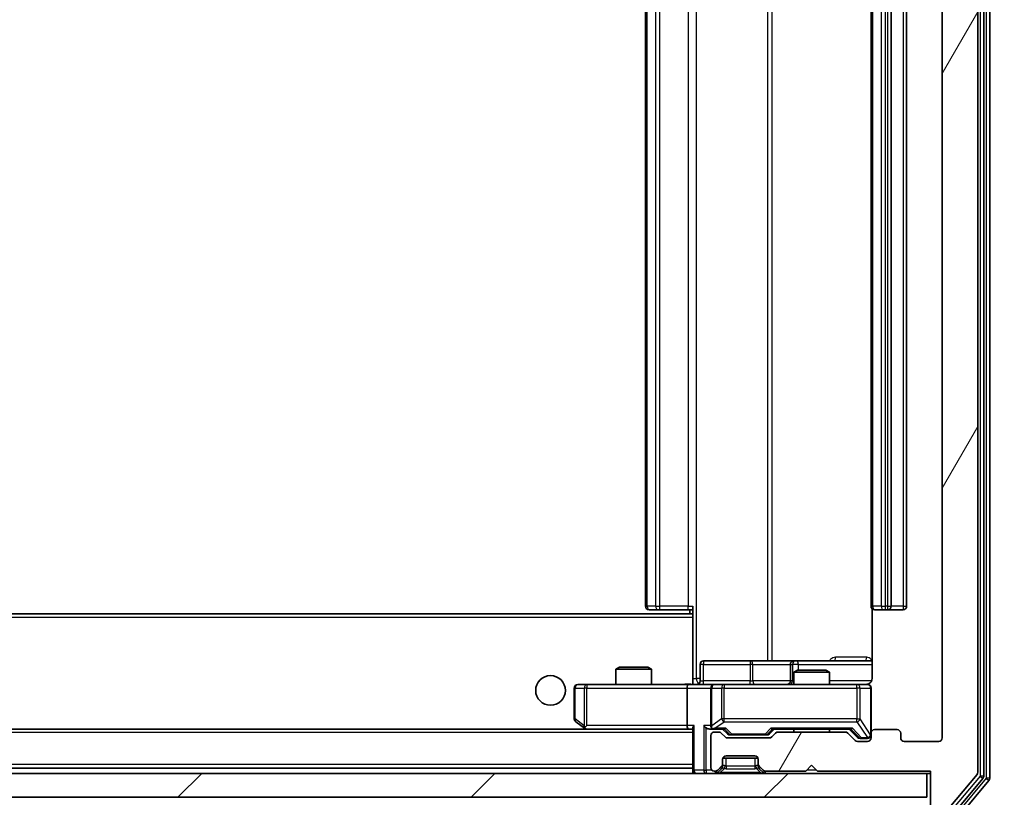
# Model space of a CAD drawing. Units: millimetres. Extents: x 0 to 9640, y 0 to 1546.
# Drawn here: x 2970 to 3053, y 1192 to 1258 of the extents above; entities that cross this region are included whole.
import ezdxf

# ---------------------------------------------------------------- set-up
doc = ezdxf.new("R2010")
doc.units = ezdxf.units.MM
doc.header["$LTSCALE"] = 2.5
doc.layers.get('Defpoints').update_dxf_attribs({"lineweight": 25})
for name, color, linetype, lineweight in [('Dimension (ISO)', 7, 'Continuous', 18), ('Dimension (ISO) @ 1', 7, 'Continuous', 18), ('Hatch (ISO)', 1, 'Continuous', 18), ('Visible (ISO)', 7, 'Continuous', 35), ('Visible Narrow (ISO)', 7, 'Continuous', 25)]:
    doc.layers.add(name, color=color, linetype=linetype, lineweight=lineweight)
doc.styles.add('Note Text (TK)', font='MS PGothic.ttf')
doc.dimstyles.new('Default - Method 1b (TK)', dxfattribs={"dimscale": 2.5, "dimtxt": 2.5, "dimasz": 2.5, "dimexe": 1, "dimexo": 1.5, "dimgap": 1, "dimtad": 1, "dimrnd": 1e-08, "dimdsep": 46, "dimtxsty": 'Note Text (TK)', "dimcen": 0.09, "dimdle": 5, "dimclrd": 100, "dimclre": 100, "dimclrt": 7, "dimadec": 1, "dimazin": 1, "dimtfac": 1, "dimtmove": 0, "dimatfit": 3, "dimfxl": 1, "dimtolj": 1, "dimlwd": -1, "dimlwe": -1, "dimarcsym": 0})

# ---------------------------------------------------------------- blocks, each defined once
blk = doc.blocks.new('*D39')
at = {"layer": 'Defpoints', "color": 0}
for p in [(2625.979, 1197.191), (3047.979, 1197.191), (3047.979, 1131.191)]:
    blk.add_point(p, dxfattribs=at)
at = {"layer": 'Dimension (ISO)', "color": 100}
for p, q in [((2625.979, 1188.941), (2625.979, 1125.691)), ((3047.979, 1188.941), (3047.979, 1125.691)), ((2639.729, 1131.191), (3034.229, 1131.191))]:
    blk.add_line(p, q, dxfattribs=at)
for points in [[(2639.729, 1133.483), (2639.729, 1128.9), (2625.979, 1131.191)], [(3034.229, 1133.483), (3034.229, 1128.9), (3047.979, 1131.191)]]:
    blk.add_solid(points, dxfattribs=at)
at = {"layer": 'Dimension (ISO)', "color": 7, "insert": (2822.838, 1143.566), "char_height": 13.75, "attachment_point": 4, "style": 'Note Text (TK)'}
blk.add_mtext('\\A1;422', dxfattribs=at)
blk = doc.blocks.new('*D40')
at = {"layer": 'Defpoints', "color": 0}
for p in [(3046.979, 1319.691), (3046.979, 1194.191), (3112.979, 1194.191)]:
    blk.add_point(p, dxfattribs=at)
at = {"layer": 'Dimension (ISO)', "color": 100}
for p, q in [((3055.229, 1319.691), (3118.479, 1319.691)), ((3112.979, 1305.941), (3112.979, 1207.941)), ((3055.229, 1194.191), (3118.479, 1194.191))]:
    blk.add_line(p, q, dxfattribs=at)
for points in [[(3110.687, 1305.941), (3115.27, 1305.941), (3112.979, 1319.691)], [(3110.687, 1207.941), (3115.27, 1207.941), (3112.979, 1194.191)]]:
    blk.add_solid(points, dxfattribs=at)
at = {"layer": 'Dimension (ISO)', "color": 7, "insert": (3100.604, 1236.472), "char_height": 13.75, "attachment_point": 4, "rotation": 90, "style": 'Note Text (TK)'}
blk.add_mtext('\\A1;125.5', dxfattribs=at)

msp = doc.modelspace()

# ---------------------------------------------------------------- hatches: boundary and pattern name
at = {"layer": 'Hatch (ISO)'}
h = msp.add_hatch(dxfattribs=at)
h.set_pattern_fill('ANSI31', color=256, scale=139.7, angle=14.999978, style=0)
h.set_pattern_definition([(60, (907.75, -44), (-15.12297, 8.73126), [])])
edge = h.paths.add_edge_path()
edge.add_line((3039.8045, 1197.6912), (3034.153, 1197.6912))
edge.add_ellipse((3034.153, 1197.3912), major_axis=(-0.3, 0), ratio=1, start_angle=270, end_angle=315)
edge.add_line((3033.9409, 1197.6034), (3033.6167, 1197.2791))
edge.add_ellipse((3033.4045, 1197.4912), major_axis=(-0.2121, -0.2121), ratio=1, start_angle=45, end_angle=90, ccw=False)
edge.add_line((3033.4045, 1197.1912), (3029.903, 1197.1912))
edge.add_ellipse((3029.903, 1197.4912), major_axis=(-0.3, 0), ratio=1, start_angle=45, end_angle=90, ccw=False)
edge.add_line((3029.6909, 1197.2791), (3029.3667, 1197.6034))
edge.add_ellipse((3029.1545, 1197.3912), major_axis=(-0.2121, 0.2121), ratio=1, start_angle=270, end_angle=315)
edge.add_line((3029.1545, 1197.6912), (3028.7788, 1197.6912))
edge.add_ellipse((3028.7788, 1197.3912), major_axis=(-0.3, 0), ratio=1, start_angle=270, end_angle=360)
edge.add_line((3028.4788, 1197.3912), (3028.4788, 1194.6912))
edge.add_ellipse((3028.7788, 1194.6912), major_axis=(0, -0.3), ratio=1, start_angle=270, end_angle=360)
edge.add_line((3028.7788, 1194.3912), (3028.8545, 1194.3912))
edge.add_ellipse((3028.8545, 1194.6912), major_axis=(0.3, 0), ratio=1, start_angle=270, end_angle=315)
edge.add_line((3029.0667, 1194.4791), (3029.3909, 1194.8034))
edge.add_ellipse((3029.1788, 1195.0155), major_axis=(0.2121, 0.2121), ratio=1, start_angle=270, end_angle=315)
edge.add_line((3029.4788, 1195.0155), (3029.4788, 1195.3912))
edge.add_ellipse((3029.7788, 1195.3912), major_axis=(0, 0.3), ratio=1, start_angle=0, end_angle=90, ccw=False)
edge.add_line((3029.7788, 1195.6912), (3032.1788, 1195.6912))
edge.add_ellipse((3032.1788, 1195.3912), major_axis=(0.3, 0), ratio=1, start_angle=0, end_angle=90, ccw=False)
edge.add_line((3032.4788, 1195.3912), (3032.4788, 1195.0155))
edge.add_ellipse((3032.7788, 1195.0155), major_axis=(0, -0.3), ratio=1, start_angle=270, end_angle=315)
edge.add_line((3032.5667, 1194.8034), (3032.8909, 1194.4791))
edge.add_ellipse((3033.103, 1194.6912), major_axis=(0.2121, -0.2121), ratio=1, start_angle=270, end_angle=315)
edge.add_line((3033.103, 1194.3912), (3036.4788, 1194.3912))
edge.add_line((3036.4788, 1194.3912), (3036.9788, 1194.8912))
edge.add_line((3036.9788, 1194.8912), (3037.4788, 1194.3912))
edge.add_line((3037.4788, 1194.3912), (3046.9788, 1194.3912))
edge.add_line((3046.9788, 1194.3912), (3046.9788, 1191.4912))
edge.add_ellipse((3047.2788, 1191.4912), major_axis=(0, -0.3), ratio=1, start_angle=270, end_angle=360)
edge.add_line((3047.2788, 1191.1912), (3048.3383, 1191.1912))
edge.add_ellipse((3048.3383, 1191.4912), major_axis=(0.3, 0), ratio=1, start_angle=270, end_angle=320.194429)
edge.add_line((3048.5687, 1191.2992), (3050.9093, 1194.1078))
edge.add_ellipse((3050.6788, 1194.2998), major_axis=(0.1921, 0.2305), ratio=1, start_angle=270, end_angle=309.805571)
edge.add_line((3050.9788, 1194.2998), (3050.9788, 1319.5826))
edge.add_ellipse((3050.6788, 1319.5826), major_axis=(0, 0.3), ratio=1, start_angle=270, end_angle=309.805571)
edge.add_line((3050.9093, 1319.7747), (3048.5687, 1322.5833))
edge.add_ellipse((3048.3383, 1322.3912), major_axis=(-0.1921, 0.2305), ratio=1, start_angle=270, end_angle=320.194429)
edge.add_line((3048.3383, 1322.6912), (3047.2788, 1322.6912))
edge.add_ellipse((3047.2788, 1322.3912), major_axis=(-0.3, 0), ratio=1, start_angle=270, end_angle=360)
edge.add_line((3046.9788, 1322.3912), (3046.9788, 1319.4912))
edge.add_line((3046.9788, 1319.4912), (3037.4788, 1319.4912))
edge.add_line((3037.4788, 1319.4912), (3036.9788, 1318.9912))
edge.add_line((3036.9788, 1318.9912), (3036.4788, 1319.4912))
edge.add_line((3036.4788, 1319.4912), (3033.103, 1319.4912))
edge.add_ellipse((3033.103, 1319.1912), major_axis=(-0.3, 0), ratio=1, start_angle=270, end_angle=315)
edge.add_line((3032.8909, 1319.4034), (3032.5667, 1319.0791))
edge.add_ellipse((3032.7788, 1318.867), major_axis=(-0.2121, -0.2121), ratio=1, start_angle=270, end_angle=315)
edge.add_line((3032.4788, 1318.867), (3032.4788, 1318.4912))
edge.add_ellipse((3032.1788, 1318.4912), major_axis=(0, -0.3), ratio=1, start_angle=0, end_angle=90, ccw=False)
edge.add_line((3032.1788, 1318.1912), (3029.7788, 1318.1912))
edge.add_ellipse((3029.7788, 1318.4912), major_axis=(-0.3, 0), ratio=1, start_angle=0, end_angle=90, ccw=False)
edge.add_line((3029.4788, 1318.4912), (3029.4788, 1318.867))
edge.add_ellipse((3029.1788, 1318.867), major_axis=(0, 0.3), ratio=1, start_angle=270, end_angle=315)
edge.add_line((3029.3909, 1319.0791), (3029.0667, 1319.4034))
edge.add_ellipse((3028.8545, 1319.1912), major_axis=(-0.2121, 0.2121), ratio=1, start_angle=270, end_angle=315)
edge.add_line((3028.8545, 1319.4912), (3028.7788, 1319.4912))
edge.add_ellipse((3028.7788, 1319.1912), major_axis=(-0.3, 0), ratio=1, start_angle=270, end_angle=360)
edge.add_line((3028.4788, 1319.1912), (3028.4788, 1316.4912))
edge.add_ellipse((3028.7788, 1316.4912), major_axis=(0, -0.3), ratio=1, start_angle=270, end_angle=360)
edge.add_line((3028.7788, 1316.1912), (3029.1545, 1316.1912))
edge.add_ellipse((3029.1545, 1316.4912), major_axis=(0.3, 0), ratio=1, start_angle=270, end_angle=315)
edge.add_line((3029.3667, 1316.2791), (3029.6909, 1316.6034))
edge.add_ellipse((3029.903, 1316.3912), major_axis=(0.2121, 0.2121), ratio=1, start_angle=45, end_angle=90, ccw=False)
edge.add_line((3029.903, 1316.6912), (3033.4045, 1316.6912))
edge.add_ellipse((3033.4045, 1316.3912), major_axis=(0.3, 0), ratio=1, start_angle=45, end_angle=90, ccw=False)
edge.add_line((3033.6167, 1316.6034), (3033.9409, 1316.2791))
edge.add_ellipse((3034.153, 1316.4912), major_axis=(0.2121, -0.2121), ratio=1, start_angle=270, end_angle=315)
edge.add_line((3034.153, 1316.1912), (3039.8045, 1316.1912))
edge.add_ellipse((3039.8045, 1316.4912), major_axis=(0.3, 0), ratio=1, start_angle=270, end_angle=315)
edge.add_line((3040.0167, 1316.2791), (3040.6409, 1316.9034))
edge.add_ellipse((3040.853, 1316.6912), major_axis=(0.2121, 0.2121), ratio=1, start_angle=45, end_angle=90, ccw=False)
edge.add_line((3040.853, 1316.9912), (3041.6788, 1316.9912))
edge.add_ellipse((3041.6788, 1316.6912), major_axis=(0.3, 0), ratio=1, start_angle=0, end_angle=90, ccw=False)
edge.add_line((3041.9788, 1316.6912), (3041.9788, 1316.2912))
edge.add_ellipse((3042.2788, 1316.2912), major_axis=(0, -0.3), ratio=1, start_angle=270, end_angle=360)
edge.add_line((3042.2788, 1315.9912), (3044.1788, 1315.9912))
edge.add_ellipse((3044.1788, 1316.2912), major_axis=(0.3, 0), ratio=1, start_angle=270, end_angle=360)
edge.add_line((3044.4788, 1316.2912), (3044.4788, 1316.6912))
edge.add_ellipse((3044.7788, 1316.6912), major_axis=(0, 0.3), ratio=1, start_angle=0, end_angle=90, ccw=False)
edge.add_line((3044.7788, 1316.9912), (3047.6788, 1316.9912))
edge.add_ellipse((3047.6788, 1316.6912), major_axis=(0.3, 0), ratio=1, start_angle=0, end_angle=90, ccw=False)
edge.add_line((3047.9788, 1316.6912), (3047.9788, 1197.1912))
edge.add_ellipse((3047.6788, 1197.1912), major_axis=(0, -0.3), ratio=1, start_angle=0, end_angle=90, ccw=False)
edge.add_line((3047.6788, 1196.8912), (3044.7788, 1196.8912))
edge.add_ellipse((3044.7788, 1197.1912), major_axis=(-0.3, 0), ratio=1, start_angle=0, end_angle=90, ccw=False)
edge.add_line((3044.4788, 1197.1912), (3044.4788, 1197.5912))
edge.add_ellipse((3044.1788, 1197.5912), major_axis=(0, 0.3), ratio=1, start_angle=270, end_angle=360)
edge.add_line((3044.1788, 1197.8912), (3042.2788, 1197.8912))
edge.add_ellipse((3042.2788, 1197.5912), major_axis=(-0.3, 0), ratio=1, start_angle=270, end_angle=360)
edge.add_line((3041.9788, 1197.5912), (3041.9788, 1197.1912))
edge.add_ellipse((3041.6788, 1197.1912), major_axis=(0, -0.3), ratio=1, start_angle=0, end_angle=90, ccw=False)
edge.add_line((3041.6788, 1196.8912), (3040.853, 1196.8912))
edge.add_ellipse((3040.853, 1197.1912), major_axis=(-0.3, 0), ratio=1, start_angle=45, end_angle=90, ccw=False)
edge.add_line((3040.6409, 1196.9791), (3040.0167, 1197.6034))
edge.add_ellipse((3039.8045, 1197.3912), major_axis=(-0.2121, 0.2121), ratio=1, start_angle=270, end_angle=315)
h = msp.add_hatch(dxfattribs=at)
h.set_pattern_fill('ANSI31', color=256, scale=139.7, style=0)
h.set_pattern_definition([(45, (907.75, -44), (-12.34785, 12.34785), [])])
h.paths.add_polyline_path([(2627.2788, 1194.1912), (2627.2788, 1192.1912), (3046.6788, 1192.1912), (3046.6788, 1194.1912)])

# ---------------------------------------------------------------- linework, layer by layer
at = {"layer": 'Visible (ISO)'}
for p, q in [((3051.4788, 1193.9809), (3051.4788, 1319.9016)), ((3051.9788, 1193.7998), (3051.9788, 1320.0826)), ((3050.9788, 1194.2998), (3050.9788, 1319.5826)), ((3047.9788, 1316.6912), (3047.9788, 1197.1912)), ((3022.9788, 1305.5912), (3022.9788, 1208.2912)), ((3041.9788, 1305.5912), (3041.9788, 1208.2912)), ((3043.6788, 1208.2912), (3043.6788, 1305.5912)), ((3044.9788, 1208.2912), (3044.9788, 1305.5912)), ((3023.3374, 1207.9912), (3023.2788, 1207.9912)), ((3023.3374, 1207.9912), (3024.0445, 1207.9912)), ((3024.1859, 1207.9912), (3024.0445, 1207.9912)), ((3024.1859, 1207.9912), (3026.5646, 1207.9912)), ((3026.9788, 1207.9912), (3026.5646, 1207.9912)), ((3026.7288, 1207.9912), (3026.7288, 1207.6412)), ((3026.9788, 1207.5553), (3026.9788, 1208.2912)), ((3042.0686, 1208.0772), (3042.0686, 1202.1912)), ((3042.3374, 1207.9912), (3042.2788, 1207.9912)), ((3042.3374, 1207.9912), (3043.0445, 1207.9912)), ((3043.1859, 1207.9912), (3043.0445, 1207.9912)), ((3043.1859, 1207.9912), (3043.3788, 1207.9912)), ((3043.3788, 1207.9912), (3044.6788, 1207.9912)), ((3026.9788, 1207.6412), (2646.9788, 1207.6412)), ((3026.9788, 1207.3412), (3026.9788, 1207.5553)), ((3026.9788, 1207.3412), (3026.9788, 1201.9163)), ((3031.8097, 1203.6912), (3027.8801, 1203.6912)), ((3035.4843, 1203.6912), (3031.8097, 1203.6912)), ((3035.6558, 1203.6912), (3035.4843, 1203.6912)), ((3042.0686, 1203.6912), (3035.6558, 1203.6912)), ((3020.7855, 1203.1412), (3020.4788, 1202.9879)), ((3023.4788, 1202.9879), (3020.4788, 1202.9879)), ((3020.4788, 1201.6912), (3020.4788, 1202.9879)), ((3020.7855, 1203.1412), (3023.1721, 1203.1412)), ((3023.1721, 1203.1412), (3023.4788, 1202.9879)), ((3023.4788, 1201.6912), (3023.4788, 1202.9879)), ((3027.5801, 1201.9912), (3027.5801, 1203.3912)), ((3035.1843, 1203.3912), (3035.1843, 1201.9912)), ((3035.7855, 1202.8912), (3035.4788, 1202.7379)), ((3035.7855, 1202.8912), (3038.1721, 1202.8912)), ((3038.1721, 1202.8912), (3038.4788, 1202.7379)), ((3026.9788, 1201.9166), (3026.9788, 1201.699)), ((3038.4788, 1202.7379), (3035.4788, 1202.7379)), ((3035.4788, 1201.6912), (3035.4788, 1202.7379)), ((3038.4788, 1201.6912), (3038.4788, 1202.7379)), ((3016.9788, 1201.3912), (3016.9788, 1198.7912)), ((3018.0422, 1201.6912), (3017.2788, 1201.6912)), ((3026.603, 1201.6912), (3018.0422, 1201.6912)), ((3026.4788, 1201.3912), (3026.4788, 1198.2412)), ((3026.603, 1201.6912), (3028.7788, 1201.6912)), ((3028.4788, 1201.3912), (3028.4788, 1198.2412)), ((3029.597, 1201.6912), (3028.7788, 1201.6912)), ((3040.7934, 1201.6912), (3029.597, 1201.6912)), ((3041.6788, 1201.6912), (3040.7934, 1201.6912)), ((3041.9788, 1197.5912), (3041.9788, 1201.3912)), ((3026.603, 1197.9412), (2647.3545, 1197.9412)), ((3017.0988, 1198.5512), (3017.8321, 1198.0012)), ((3017.8321, 1198.0012), (3017.9121, 1197.9412)), ((3018.0422, 1198.2412), (3017.8866, 1198.0856)), ((3018.0121, 1197.9412), (3026.603, 1197.9412)), ((3026.603, 1197.9412), (3026.9788, 1197.9412)), ((3026.9788, 1198.0291), (3026.9788, 1194.4912)), ((3028.403, 1197.9412), (3028.7788, 1197.9412)), ((3028.7788, 1197.9412), (3029.6549, 1197.9412)), ((3029.8909, 1197.5291), (3029.4788, 1197.9412)), ((3033.4167, 1197.5291), (3033.8288, 1197.9412)), ((3033.6527, 1197.9412), (3040.3049, 1197.9412)), ((3035.4788, 1197.6912), (3035.4788, 1197.9412)), ((3038.4788, 1197.6912), (3038.4788, 1197.9412)), ((3040.1288, 1197.9412), (3040.8409, 1197.2291)), ((3044.1788, 1197.8912), (3042.2788, 1197.8912)), ((3028.4788, 1197.3912), (3028.4788, 1194.6912)), ((3029.1545, 1197.6912), (3028.7788, 1197.6912)), ((3029.6909, 1197.2791), (3029.3667, 1197.6034)), ((3033.4045, 1197.1912), (3029.903, 1197.1912)), ((3030.1031, 1197.4412), (3030.2465, 1197.4412)), ((3030.2465, 1197.4412), (3033.0611, 1197.4412)), ((3033.0611, 1197.4412), (3033.2045, 1197.4412)), ((3033.9409, 1197.6034), (3033.6167, 1197.2791)), ((3039.8045, 1197.6912), (3034.153, 1197.6912)), ((3040.6409, 1196.9791), (3040.0167, 1197.6034)), ((3041.0531, 1197.1412), (3041.1896, 1197.1412)), ((3041.1896, 1197.1412), (3041.6788, 1197.1412)), ((3041.9788, 1197.5912), (3041.9788, 1197.1912)), ((3044.4788, 1197.1912), (3044.4788, 1197.5912)), ((3041.6788, 1196.8912), (3040.853, 1196.8912)), ((3047.6788, 1196.8912), (3044.7788, 1196.8912)), ((3029.4788, 1195.0155), (3029.4788, 1195.3912)), ((3029.4959, 1195.4912), (3032.4616, 1195.4912)), ((3029.7788, 1195.6912), (3032.1788, 1195.6912)), ((3032.4788, 1195.3912), (3032.4788, 1195.0155)), ((3026.9788, 1194.6412), (2646.9788, 1194.6412)), ((3026.9788, 1194.4912), (3026.9788, 1194.1912)), ((3029.0667, 1194.4791), (3029.3909, 1194.8034)), ((3029.0667, 1194.2791), (3029.3909, 1194.6034)), ((3029.3909, 1194.6034), (3029.4114, 1194.6238)), ((3029.4788, 1194.8155), (3029.4788, 1195.0155)), ((3032.4788, 1195.0155), (3032.4788, 1194.8155)), ((3032.5462, 1194.6238), (3032.5667, 1194.6034)), ((3032.5667, 1194.8034), (3032.8909, 1194.4791)), ((3032.5667, 1194.6034), (3032.8909, 1194.2791)), ((3036.4788, 1194.3912), (3036.9788, 1194.8912)), ((3036.9788, 1194.8912), (3037.4788, 1194.3912)), ((3046.6788, 1194.1912), (2627.2788, 1194.1912)), ((3028.7788, 1194.3912), (3028.8545, 1194.3912)), ((3033.103, 1194.3912), (3036.4788, 1194.3912)), ((3037.4788, 1194.3912), (3046.9788, 1194.3912)), ((3046.6788, 1192.1912), (3046.6788, 1194.1912)), ((3046.6788, 1194.1912), (3046.9788, 1194.1912)), ((3046.9788, 1194.3912), (3046.9788, 1191.4912)), ((3048.5687, 1191.2992), (3050.9093, 1194.1078)), ((3049.1679, 1191.0992), (3051.4093, 1193.7888)), ((3049.5687, 1190.7992), (3051.9093, 1193.6078)), ((2627.2788, 1192.1912), (3046.6788, 1192.1912))]:
    msp.add_line(p, q, dxfattribs=at)
msp.add_circle((3014.9788, 1201.1912), 1.25, dxfattribs=at)
for centre, radius, start, end in [((3023.2788, 1208.2912), 0.3, 180, 270), ((3042.2788, 1208.2912), 0.3, 180, 270), ((3043.3788, 1208.2912), 0.3, 270, 0), ((3044.6788, 1208.2912), 0.3, 270, 0), ((3027.8801, 1203.3912), 0.3, 90, 180), ((3035.4843, 1203.3912), 0.3, 90, 180), ((3027.2801, 1201.9912), 0.3, 270, 0), ((3034.8843, 1201.9912), 0.3, 270, 0), ((3017.2788, 1201.3912), 0.3, 90, 180), ((3028.7788, 1201.3912), 0.3, 90, 180), ((3041.4788, 1202.1912), 0.5, 270, 284.475516), ((3041.6788, 1201.3912), 0.3, 0, 90), ((3017.2788, 1198.7912), 0.3, 180, 233.130102), ((3018.0121, 1198.2412), 0.3, 233.130102, 246.562016), ((3018.0121, 1198.2412), 0.3, 246.562015, 270), ((3028.7788, 1198.2412), 0.3, 180, 211.244455), ((3028.7788, 1198.2412), 0.3, 246.562016, 270), ((3042.2788, 1197.5912), 0.3, 90, 180), ((3044.1788, 1197.5912), 0.3, 0, 90), ((3028.7788, 1197.3912), 0.3, 90, 180), ((3029.1545, 1197.3912), 0.3, 45, 90), ((3029.903, 1197.4912), 0.3, 225, 270), ((3033.4045, 1197.4912), 0.3, 270, 315), ((3034.153, 1197.3912), 0.3, 90, 135), ((3039.8045, 1197.3912), 0.3, 45, 90), ((3040.853, 1197.1912), 0.3, 225, 270), ((3041.6788, 1197.4412), 0.3, 270, 0), ((3041.6788, 1197.1912), 0.3, 270, 0), ((3044.7788, 1197.1912), 0.3, 180, 270), ((3047.6788, 1197.1912), 0.3, 270, 0), ((3029.7788, 1195.3912), 0.3, 90, 180), ((3032.1788, 1195.3912), 0.3, 0, 90), ((3027.2788, 1194.4912), 0.3, 180, 270), ((3028.7788, 1194.6912), 0.3, 180, 270), ((3028.8545, 1194.6912), 0.3, 270, 315), ((3029.1788, 1195.0155), 0.3, 315, 0), ((3029.1788, 1194.8155), 0.3, 315, 0), ((3032.7788, 1195.0155), 0.3, 180, 225), ((3032.7788, 1194.8155), 0.3, 180, 225), ((3033.103, 1194.6912), 0.3, 225, 270), ((3028.8545, 1194.4912), 0.3, 270, 315), ((3033.103, 1194.4912), 0.3, 225, 270), ((3050.6788, 1194.2998), 0.3, 320.194429, 0), ((3051.1788, 1193.9809), 0.3, 320.194429, 0), ((3051.6788, 1193.7998), 0.3, 320.194429, 0)]:
    msp.add_arc(centre, radius, start, end, dxfattribs=at)
for centre, major_axis, ratio, start_param, end_param in [((3026.603, 1201.3912), (0, -0.3), 0.4142136, 3.1415927, 4.712389), ((3018.0422, 1198.2187), (0.2411, -0.4823), 0.3700244, 4.5294454, 4.8041722), ((3026.603, 1198.2412), (0, -0.3), 0.4142136, 4.712389, 6.2831853), ((3027.2788, 1198.2412), (-0.2772, -0.2772), 0.4142136, 5.1050881, 5.8904862), ((3028.103, 1198.2412), (-0.2772, 0.2772), 0.4142136, 1.1780972, 1.9634954), ((3028.403, 1198.2412), (-0.4243, 0), 0.7071068, 0.7853982, 1.5707963), ((3028.7788, 1198.2187), (-0.2515, -0.483), 0.3384375, 4.8868428, 5.1615697), ((3028.811, 1198.2412), (-0.6487, -0.2044), 0.3384375, 1.230115, 1.4645462), ((3029.758, 1198.2412), (0.1246, 0.2958), 0.4004104, 3.3086173, 3.9521184), ((3033.5496, 1198.2412), (-0.1246, 0.2958), 0.4004104, 2.3310669, 2.974568), ((3040.408, 1198.2412), (0.1246, 0.2958), 0.4004104, 3.3086173, 3.9521184), ((3030.1031, 1197.7412), (-0.3, 0), 0.9998508, 0.7853235, 1.5707963), ((3033.2045, 1197.7412), (0.3, 0), 0.9998508, 4.712389, 5.4978618), ((3041.0531, 1197.4412), (-0.3, 0), 0.9998508, 0.7853235, 1.5707963)]:
    msp.add_ellipse(centre, major_axis=major_axis, ratio=ratio, start_param=start_param, end_param=end_param, dxfattribs=at)
for points, knots in [([(3042.0686, 1202.1912), (3042.0686, 1202.131), (3042.0534, 1202.0603), (3042.004, 1201.9473), (3041.96, 1201.8855), (3041.8671, 1201.7969), (3041.8011, 1201.7548), (3041.7272, 1201.7252), (3041.713, 1201.7203), (3041.6983, 1201.7159)], [0.151444025, 0.151444025, 0.151444025, 0.151444025, 0.169518324, 0.169518324, 0.188462119, 0.188462119, 0.208033743, 0.208033743, 0.21235671, 0.21235671, 0.21235671, 0.21235671]), ([(3025.8162, 1201.6912), (3025.9766, 1201.6912), (3026.1368, 1201.7035), (3026.5241, 1201.7199), (3026.7518, 1201.7148), (3026.9788, 1201.703)], [0, 0, 0, 0, 0.0481162, 0.0481162, 0.11629634, 0.11629634, 0.11629634, 0.11629634]), ([(3041.6038, 1201.7071), (3041.6328, 1201.7147), (3041.6633, 1201.7176), (3041.7239, 1201.7143), (3041.7548, 1201.7079), (3041.8146, 1201.6858), (3041.8441, 1201.6692), (3041.8935, 1201.6283), (3041.9146, 1201.6041), (3041.9483, 1201.551), (3041.9613, 1201.5213), (3041.9734, 1201.4749), (3041.9762, 1201.4588), (3041.978, 1201.4388), (3041.9783, 1201.4349), (3041.9786, 1201.4281), (3041.9787, 1201.4252), (3041.9788, 1201.4215), (3041.9788, 1201.4206), (3041.9788, 1201.4197), (3041.9788, 1201.4196), (3041.9788, 1201.4193), (3041.9788, 1201.4191), (3041.9788, 1201.4188), (3041.9788, 1201.4186), (3041.9788, 1201.418), (3041.9788, 1201.4179), (3041.9788, 1201.4178), (3041.9788, 1201.4177), (3041.9788, 1201.4176), (3041.9788, 1201.4176), (3041.9788, 1201.4174), (3041.9788, 1201.4173), (3041.9788, 1201.4166), (3041.9788, 1201.4157), (3041.9788, 1201.4104), (3041.9788, 1201.4025), (3041.9788, 1201.3938), (3041.9788, 1201.3912), (3041.9788, 1201.3912)], [0.00000522, 0.00000522, 0.00000522, 0.00000522, 0.00898413, 0.00898413, 0.0182304, 0.0182304, 0.02810435, 0.02810435, 0.03748069, 0.03748069, 0.04698821, 0.04698821, 0.05185554, 0.05185554, 0.0530245, 0.0530245, 0.05390142, 0.05390142, 0.05414475, 0.05414475, 0.05420042, 0.05420042, 0.05425625, 0.05425625, 0.05436966, 0.05436966, 0.0548228, 0.0548228, 0.0552665, 0.0552665, 0.0565974, 0.0565974, 0.06058995, 0.06058995, 0.07256823, 0.07256823, 0.10850537, 0.10850537, 0.12921731, 0.12921731, 0.12921731, 0.12921731]), ([(3017.8928, 1197.966), (3017.8917, 1197.9687), (3017.8907, 1197.9716), (3017.8857, 1197.9884), (3017.883, 1198.0098), (3017.8829, 1198.0468), (3017.8842, 1198.0665), (3017.8866, 1198.0856)], [0.250886757, 0.250886757, 0.250886757, 0.250886757, 0.252877969, 0.252877969, 0.261958418, 0.261958418, 0.268388032, 0.268388032, 0.268388032, 0.268388032]), ([(3028.6595, 1197.966), (3028.6539, 1197.9684), (3028.6484, 1197.971), (3028.6145, 1197.9882), (3028.5883, 1198.0075), (3028.5509, 1198.0448), (3028.5346, 1198.0656), (3028.5223, 1198.0856)], [0.381031219, 0.381031219, 0.381031219, 0.381031219, 0.382741903, 0.382741903, 0.391761654, 0.391761654, 0.398553638, 0.398553638, 0.398553638, 0.398553638])]:
    msp.add_open_spline(points, degree=3, knots=knots, dxfattribs=at)
at = {"layer": 'Visible Narrow (ISO)'}
for p, q in [((3051.1788, 1319.9016), (3051.1788, 1193.9809)), ((3051.6788, 1320.0826), (3051.6788, 1193.7998)), ((3027.2717, 1202.1912), (3027.2717, 1311.6912)), ((3033.2497, 1310.1912), (3033.2497, 1203.6912)), ((3033.654, 1203.6912), (3033.654, 1310.1912)), ((3023.1252, 1208.2912), (3023.1252, 1305.5912)), ((3023.8323, 1305.5912), (3023.8323, 1208.2912)), ((3024.1859, 1208.2912), (3024.1859, 1305.5912)), ((3026.5646, 1305.5912), (3026.5646, 1208.2912)), ((3042.1252, 1208.2912), (3042.1252, 1305.5912)), ((3042.8323, 1305.5912), (3042.8323, 1208.2912)), ((3043.1859, 1208.2912), (3043.1859, 1305.5912)), ((3043.3788, 1305.5912), (3043.3788, 1208.2912)), ((3044.6788, 1305.5912), (3044.6788, 1208.2912)), ((3022.9788, 1208.2912), (3023.1252, 1208.2912)), ((3023.8323, 1208.2912), (3023.1252, 1208.2912)), ((3023.8323, 1208.2912), (3024.1859, 1208.2912)), ((3024.1859, 1207.9912), (3024.1859, 1208.2912)), ((3026.5646, 1208.2912), (3024.1859, 1208.2912)), ((3026.5646, 1207.9912), (3026.5646, 1208.2912)), ((3026.5646, 1208.2912), (3026.9788, 1208.2912)), ((3041.9788, 1208.2912), (3042.1252, 1208.2912)), ((3042.8323, 1208.2912), (3042.1252, 1208.2912)), ((3042.8323, 1208.2912), (3043.1859, 1208.2912)), ((3043.3788, 1208.2912), (3043.1859, 1208.2912)), ((3043.1859, 1207.9912), (3043.1859, 1208.2912)), ((3043.3788, 1208.2912), (3043.3788, 1207.9912)), ((3043.3788, 1208.2912), (3043.6788, 1208.2912)), ((3044.6788, 1208.2912), (3043.6788, 1208.2912)), ((3044.6788, 1208.2912), (3044.6788, 1207.9912)), ((3044.6788, 1208.2912), (3044.9788, 1208.2912)), ((3026.9788, 1207.3412), (2646.9788, 1207.3412)), ((3041.6237, 1203.9912), (3038.9936, 1203.9912)), ((3027.867, 1203.3912), (3027.5801, 1203.3912)), ((3027.867, 1201.9912), (3027.867, 1203.3912)), ((3027.867, 1203.3912), (3031.7967, 1203.3912)), ((3032.0219, 1203.3912), (3031.7967, 1203.3912)), ((3031.7967, 1203.3912), (3031.7967, 1201.9912)), ((3032.0219, 1203.3912), (3035.1843, 1203.3912)), ((3032.0219, 1201.9912), (3032.0219, 1203.3912)), ((3035.1845, 1203.3912), (3035.1843, 1203.3912)), ((3035.1845, 1203.3912), (3035.3561, 1203.3912)), ((3035.1845, 1201.9912), (3035.1845, 1203.3912)), ((3035.868, 1203.3912), (3035.3561, 1203.3912)), ((3035.3561, 1203.3912), (3035.3561, 1201.9912)), ((3035.868, 1202.8912), (3035.868, 1203.3912)), ((3035.868, 1203.3912), (3042.0686, 1203.3912)), ((3026.9788, 1202.1912), (3027.2717, 1202.1912)), ((3027.5801, 1202.1912), (3027.2717, 1202.1912)), ((3027.5801, 1201.9912), (3027.867, 1201.9912)), ((3031.7967, 1201.9912), (3027.867, 1201.9912)), ((3031.7967, 1201.9912), (3032.0219, 1201.9912)), ((3035.1843, 1201.9912), (3032.0219, 1201.9912)), ((3035.1843, 1201.9912), (3035.1845, 1201.9912)), ((3035.3561, 1201.9912), (3035.1845, 1201.9912)), ((3035.3561, 1201.9912), (3035.4788, 1201.9912)), ((3042.0229, 1201.9912), (3038.4788, 1201.9912)), ((3017.0594, 1201.3912), (3016.9788, 1201.3912)), ((3017.0594, 1198.7912), (3017.0594, 1201.3912)), ((3017.0594, 1201.3912), (3017.8228, 1201.3912)), ((3018.0422, 1201.3912), (3017.8228, 1201.3912)), ((3017.8228, 1201.3912), (3017.8228, 1198.2187)), ((3018.0422, 1201.6912), (3018.0422, 1201.3912)), ((3018.0422, 1201.3912), (3026.4788, 1201.3912)), ((3018.0422, 1198.2412), (3018.0422, 1201.3912)), ((3026.4788, 1201.3912), (3028.4788, 1201.3912)), ((3028.5741, 1201.3912), (3028.4788, 1201.3912)), ((3028.5741, 1198.2187), (3028.5741, 1201.3912)), ((3028.5741, 1201.3912), (3029.3923, 1201.3912)), ((3029.597, 1201.3912), (3029.3923, 1201.3912)), ((3029.3923, 1201.3912), (3029.3923, 1198.7912)), ((3029.597, 1201.6912), (3029.597, 1201.3912)), ((3029.597, 1198.7912), (3029.597, 1201.3912)), ((3029.597, 1201.3912), (3040.7934, 1201.3912)), ((3040.7934, 1201.3912), (3040.7934, 1201.6912)), ((3041.0617, 1201.3912), (3040.7934, 1201.3912)), ((3040.7934, 1201.3912), (3040.7934, 1198.7912)), ((3041.0617, 1198.7912), (3041.0617, 1201.3912)), ((3041.0617, 1201.3912), (3041.9471, 1201.3912)), ((3041.9788, 1201.3912), (3041.9471, 1201.3912)), ((3041.9471, 1201.3912), (3041.9471, 1197.4631)), ((3016.9788, 1198.7912), (3017.0594, 1198.7912)), ((3017.8228, 1198.2187), (3017.0594, 1198.7912)), ((3029.3923, 1198.7912), (3028.5741, 1198.2187)), ((3029.597, 1198.7912), (3029.3923, 1198.7912)), ((3029.597, 1198.5512), (3029.597, 1198.7912)), ((3040.7934, 1198.7912), (3029.597, 1198.7912)), ((3040.7934, 1198.5512), (3040.7934, 1198.7912)), ((3040.7934, 1198.7912), (3041.0617, 1198.7912)), ((3041.9471, 1197.4631), (3041.0617, 1198.7912)), ((3026.4788, 1198.2412), (3018.0422, 1198.2412)), ((3027.0667, 1198.2412), (3026.4788, 1198.2412)), ((3027.0667, 1194.4912), (3027.0667, 1198.2412)), ((3027.8909, 1198.2412), (3027.8909, 1194.4912)), ((3028.4788, 1198.2412), (3027.8909, 1198.2412)), ((3028.103, 1194.4912), (3028.103, 1198.0291)), ((3028.811, 1198.0012), (3029.597, 1198.5512)), ((3029.758, 1198.0012), (3028.811, 1198.0012)), ((3029.597, 1198.5512), (3040.7934, 1198.5512)), ((3029.6318, 1197.9412), (3030.0344, 1197.5291)), ((3030.2465, 1197.5012), (3029.758, 1198.0012)), ((3033.5496, 1198.0012), (3033.0611, 1197.5012)), ((3033.2732, 1197.5291), (3033.6758, 1197.9412)), ((3040.408, 1198.0012), (3033.5496, 1198.0012)), ((3040.2818, 1197.9412), (3040.9775, 1197.2291)), ((3041.1896, 1197.2012), (3040.408, 1198.0012)), ((3040.7934, 1198.5512), (3041.6788, 1197.2231)), ((3026.9788, 1197.6412), (2646.9788, 1197.6412)), ((3030.0344, 1197.5291), (3029.8909, 1197.5291)), ((3030.2465, 1197.5012), (3030.2465, 1197.4412)), ((3033.0611, 1197.5012), (3030.2465, 1197.5012)), ((3033.0611, 1197.4412), (3033.0611, 1197.5012)), ((3033.4167, 1197.5291), (3033.2732, 1197.5291)), ((3040.9775, 1197.2291), (3040.8409, 1197.2291)), ((3041.1896, 1197.2012), (3041.1896, 1197.1412)), ((3041.6788, 1197.2012), (3041.1896, 1197.2012)), ((3041.6788, 1197.2231), (3041.6788, 1197.2012)), ((3041.6788, 1197.1412), (3041.6788, 1197.2012)), ((3041.9471, 1197.4631), (3041.9788, 1197.4631)), ((3029.7788, 1194.8155), (3029.7788, 1195.4912)), ((3032.1788, 1195.4912), (3032.1788, 1194.8155)), ((3026.9788, 1194.9412), (2646.9788, 1194.9412)), ((3026.9788, 1194.4912), (3027.0667, 1194.4912)), ((3027.8909, 1194.4912), (3027.0667, 1194.4912)), ((3027.8909, 1194.4912), (3028.103, 1194.4912)), ((3028.5552, 1194.4912), (3028.103, 1194.4912)), ((3028.103, 1194.4912), (3028.103, 1194.1912)), ((3029.2788, 1194.2791), (3029.6235, 1194.6238)), ((3029.3909, 1194.6034), (3029.2909, 1194.7034)), ((3029.4024, 1194.8155), (3029.4788, 1194.8155)), ((3029.489, 1194.8359), (3029.4788, 1194.8155)), ((3032.1788, 1194.8155), (3029.7788, 1194.8155)), ((3029.7788, 1194.8155), (3029.7788, 1194.6034)), ((3029.7788, 1194.6034), (3032.1788, 1194.6034)), ((3032.1788, 1194.8155), (3032.1788, 1194.6034)), ((3032.6788, 1194.2791), (3032.3341, 1194.6238)), ((3032.4788, 1194.8155), (3032.4686, 1194.8359)), ((3032.4788, 1194.8155), (3032.5552, 1194.8155)), ((3032.6667, 1194.7034), (3032.5667, 1194.6034)), ((3037.3788, 1194.4912), (3036.5788, 1194.4912)), ((3028.8545, 1194.3912), (3028.8545, 1194.1912)), ((3028.9416, 1194.4041), (3029.0667, 1194.2791)), ((3032.6788, 1194.2791), (3029.2788, 1194.2791)), ((3029.2788, 1194.1912), (3029.2788, 1194.2791)), ((3032.6788, 1194.1912), (3032.6788, 1194.2791)), ((3032.8909, 1194.2791), (3033.016, 1194.4041)), ((3033.103, 1194.1912), (3033.103, 1194.3912)), ((3051.1788, 1193.9809), (3048.9374, 1191.2912)), ((3051.6788, 1193.7998), (3049.3383, 1190.9912)), ((3051.4788, 1193.9809), (3051.1788, 1193.9809)), ((3051.1788, 1193.9809), (3051.4093, 1193.7888)), ((3051.9788, 1193.7998), (3051.6788, 1193.7998)), ((3051.6788, 1193.7998), (3051.9093, 1193.6078))]:
    msp.add_line(p, q, dxfattribs=at)
for centre, radius, start, end in [((3030.2465, 1197.7412), 0.3, 225, 270.004276), ((3041.1896, 1197.4412), 0.3, 225, 270.004276), ((3029.7788, 1195.2034), 0.6, 255, 270), ((3032.1788, 1195.2034), 0.6, 270, 285)]:
    msp.add_arc(centre, radius, start, end, dxfattribs=at)
for centre, major_axis, ratio, start_param, end_param in [((3023.3374, 1208.2912), (0, -0.3), 0.7071068, 4.712389, 6.2831853), ((3024.0445, 1208.2912), (0, -0.3), 0.7071068, 4.712389, 6.2831853), ((3042.3374, 1208.2912), (0, -0.3), 0.7071068, 4.712389, 6.2831853), ((3043.0445, 1208.2912), (0, -0.3), 0.7071068, 4.712389, 6.2831853), ((3027.8801, 1203.3912), (0, 0.3), 0.0436194, 0, 1.5707963), ((3031.8097, 1203.3912), (0, 0.3), 0.0436194, 0, 1.5707963), ((3031.8097, 1203.3912), (0, 0.3), 0.7071068, 4.712389, 6.2831853), ((3035.4843, 1203.3912), (0, 0.3), 0.9990482, 0, 1.5707963), ((3035.6558, 1203.3912), (0, 0.3), 0.9990482, 0, 1.5707963), ((3035.6558, 1203.3912), (0, 0.3), 0.7071068, 4.712389, 6.2831853), ((3038.8661, 1203.9912), (0, -0.3), 0.4251427, 0, 1.5707963), ((3041.4484, 1203.9912), (0, -0.3), 0.5845417, 0, 1.5707963), ((3027.6252, 1202.1912), (0, 0.5), 0.7071068, 1.5707963, 2.6510965), ((3027.8539, 1201.9912), (0, -0.3), 0.0436194, 0, 1.5707963), ((3031.7836, 1201.9912), (0, -0.3), 0.0436194, 0, 1.5707963), ((3032.234, 1201.9912), (0, -0.3), 0.7071068, 4.712389, 6.2831853), ((3034.8848, 1201.9912), (0, -0.3), 0.9990482, 0, 1.5707963), ((3035.0564, 1201.9912), (0, -0.3), 0.9990482, 0, 1.5707963), ((3017.2788, 1201.3912), (0, 0.3), 0.7311768, 0, 1.5707963), ((3018.0422, 1201.3912), (0, 0.3), 0.7311768, 0, 1.5707963), ((3028.7788, 1201.3912), (0, 0.3), 0.682188, 0, 1.5707963), ((3029.597, 1201.3912), (0, 0.3), 0.682188, 0, 1.5707963), ((3040.7934, 1201.3912), (0, 0.3), 0.8944272, 4.712389, 6.2831853), ((3041.6788, 1201.3912), (0, 0.3), 0.8944272, 4.712389, 6.2831853), ((3017.2788, 1198.7912), (-0.18, -0.24), 0.6509254, 5.1665473, 6.2831853), ((3029.597, 1198.7912), (0.172, -0.2458), 0.6073134, 4.3105458, 5.4271839), ((3040.7934, 1198.7912), (0.2496, 0.1664), 0.7427814, 4.2525987, 5.5517379), ((3030.2465, 1197.7412), (-0.2146, -0.2096), 0.6901674, 0.0168833, 0.9775503), ((3033.0611, 1197.7412), (0, -0.3), 0.9998508, 0, 0.7854728), ((3033.0611, 1197.7412), (0.2146, -0.2096), 0.6901674, 5.305635, 6.266302), ((3041.1896, 1197.4412), (-0.2146, -0.2096), 0.6901674, 0.0168833, 0.9775503), ((3041.6788, 1197.4631), (-0.2496, -0.1664), 0.7427814, 1.1110061, 2.4101453), ((3041.6788, 1197.4631), (0.3, 0), 0.8, 4.712389, 6.2831853), ((3041.6788, 1197.4412), (0.3, 0), 0.8, 4.712389, 6.2831853), ((3027.2788, 1194.4912), (0, -0.3), 0.7071068, 4.712389, 6.2831853), ((3028.103, 1194.4912), (0, -0.3), 0.7071068, 4.712389, 6.2831853), ((3029.1992, 1194.8359), (0.2121, -0.2121), 0.9351131, 0, 0.8189169), ((3029.7788, 1194.567), (0.3688, -0.0542), 0.100173, 2.0200464, 3.0672439), ((3029.7788, 1194.567), (-0.2751, 0.289), 0.4138619, 5.3842077, 6.4314052), ((3029.6235, 1194.8359), (0.0776, 0.2898), 0.2505628, 3.9605096, 4.7794265), ((3029.7788, 1195.4155), (0, -0.6), 0.5, 6.0213859, 6.2831853), ((3032.1788, 1195.4155), (0, -0.6), 0.5, 0, 0.2617994), ((3032.1788, 1194.567), (0.2751, 0.289), 0.4138619, 6.1349654, 7.1821629), ((3032.3341, 1194.8359), (-0.0776, 0.2898), 0.2505628, 1.5037588, 2.3226757), ((3032.1788, 1194.567), (0.3688, 0.0542), 0.100173, 0.0743487, 1.1215463), ((3032.7583, 1194.8359), (-0.2121, -0.2121), 0.9351131, 5.4642684, 6.2831853), ((3029.703, 1194.4912), (-0.6476, -0.2345), 0.1095524, 6.053417, 7.1006146), ((3032.2545, 1194.4912), (0.6476, -0.2345), 0.1095524, 5.465756, 6.5129536)]:
    msp.add_ellipse(centre, major_axis=major_axis, ratio=ratio, start_param=start_param, end_param=end_param, dxfattribs=at)
for points, knots in [([(3038.9936, 1203.9912), (3038.8437, 1203.9912), (3038.6393, 1203.9099), (3038.5055, 1203.7397), (3038.4772, 1203.6912)], [-0.097565399, -0.097565399, -0.097565399, -0.097565399, -0.0487827, -0.031647695, -0.031647695, -0.031647695, -0.031647695]), ([(3042.0519, 1203.6912), (3042.0305, 1203.7371), (3041.9259, 1203.9056), (3041.7542, 1203.9912), (3041.6237, 1203.9912)], [-0.063288997, -0.063288997, -0.063288997, -0.063288997, -0.04737353, 0, 0, 0, 0]), ([(3025.8162, 1201.6912), (3025.9669, 1201.6912), (3026.2391, 1201.7044), (3026.6472, 1201.7091), (3026.8729, 1201.7024), (3026.9788, 1201.699)], [0, 0, 0, 0, 0.04985924, 0.08309873, 0.11479384, 0.11479384, 0.11479384, 0.11479384]), ([(3041.6038, 1201.7071), (3041.6038, 1201.707), (3041.6143, 1201.7031), (3041.6518, 1201.6912), (3041.6788, 1201.6912)], [-0.074882882, -0.074882882, -0.074882882, -0.074882882, -0.049859236, 0, 0, 0, 0])]:
    msp.add_open_spline(points, degree=3, knots=knots, dxfattribs=at)

# ---------------------------------------------------------------- dimensions: what is measured, and where the dimension line sits
at = {"layer": 'Dimension (ISO) @ 1', "color": 100}
dim = msp.add_linear_dim(base=(3112.9788, 1194.1912), p1=(3046.9788, 1319.6912), p2=(3046.9788, 1194.1912), angle=90, dimstyle='Default - Method 1b (TK)', override={"dimscale": 1, "dimtxt": 13.75, "dimasz": 13.75, "dimexe": 5.5, "dimexo": 8.25, "dimgap": 5.5, "dimdec": 2, "dimcen": 0.495, "dimtol": 0, "dimlim": 0, "dimtp": 0, "dimtm": 0, "dimtdec": 2, "dimtix": 0, "dimtofl": 0, "dimtmove": 0, "dimatfit": 1}, dxfattribs=at)
dim.commit()
dim.dimension.update_dxf_attribs({"geometry": '*D40', "text_midpoint": (3112.9788, 1256.9412), "dimtype": 128})
dim = msp.add_linear_dim(base=(3047.9788, 1131.1912), p1=(2625.9788, 1197.1912), p2=(3047.9788, 1197.1912), dimstyle='Default - Method 1b (TK)', override={"dimscale": 1, "dimtxt": 13.75, "dimasz": 13.75, "dimexe": 5.5, "dimexo": 8.25, "dimgap": 5.5, "dimdec": 2, "dimcen": 0.495, "dimtol": 0, "dimlim": 0, "dimtp": 0, "dimtm": 0, "dimtdec": 2, "dimtix": 0, "dimtofl": 0, "dimtmove": 0, "dimatfit": 1}, dxfattribs=at)
dim.commit()
dim.dimension.update_dxf_attribs({"geometry": '*D39', "text_midpoint": (2836.9788, 1131.1912), "dimtype": 128})

doc.saveas('drawing.dxf')
